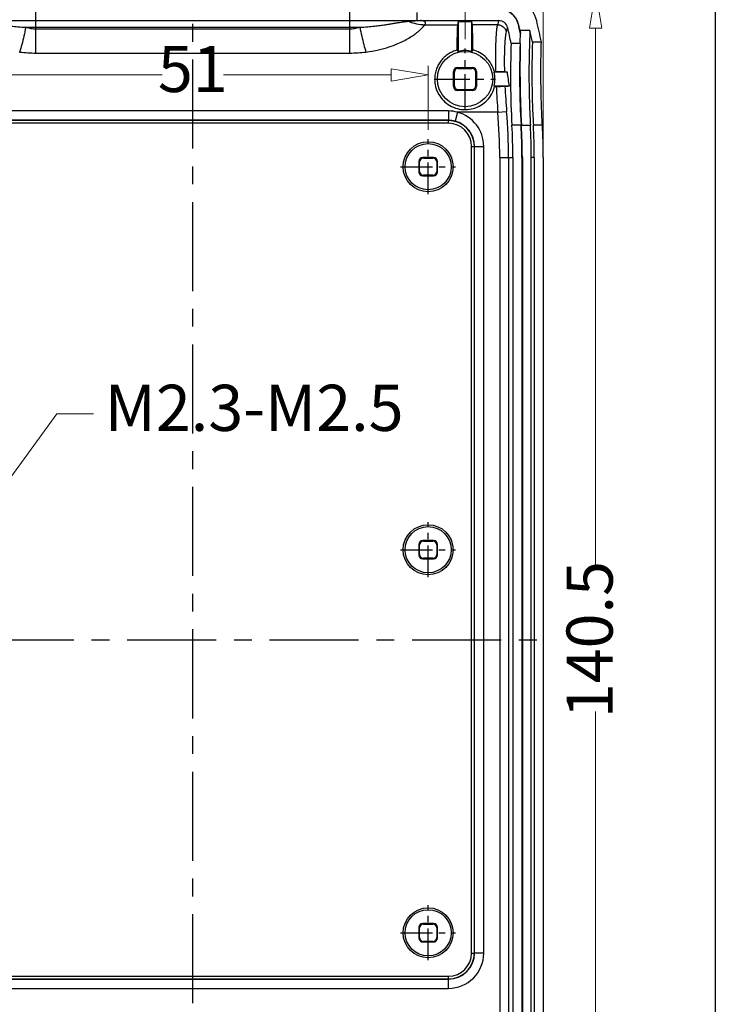
# Model space of a CAD drawing. Units: millimetres. Extents: x 1786 to 4177, y -2705 to -1639.
# Drawn here: x 4101 to 4177, y -1833 to -1726 of the extents above; entities that cross this region are included whole.
import ezdxf

# ---------------------------------------------------------------- set-up
doc = ezdxf.new("R2010")
doc.units = ezdxf.units.MM
doc.linetypes.add('CENTER', pattern=[50.8, 31.75, -6.35, 6.35, -6.35])
doc.layers.add('dim', color=3, linetype='Continuous', lineweight=9)
doc.styles.add('FFS', font='txt', dxfattribs={"width": 0.85})
doc.dimstyles.new('YanXiu', dxfattribs={"dimtxt": 2.5, "dimasz": 2.2, "dimexe": 1, "dimexo": 0.6, "dimgap": 0.66, "dimtad": 0, "dimzin": 9, "dimdsep": 46, "dimtxsty": 'FFS', "dimblk": 'CLOSEDBLANK', "dimcen": 0, "dimclrd": 256, "dimclre": 131, "dimclrt": 42, "dimazin": 2, "dimtfac": 1, "dimtofl": 0, "dimtmove": 0, "dimatfit": 3, "dimldrblk": 'CLOSEDBLANK', "dimfxl": 1, "dimlwd": 5, "dimlwe": 5, "dimarcsym": 0})

# ---------------------------------------------------------------- blocks, each defined once
blk = doc.blocks.new('_ClosedBlank')
at = {"color": 0, "linetype": 'ByBlock', "lineweight": -2}
for p, q in [((-1, 0.167), (0, 0)), ((-1, 0.167), (-1, -0.167)), ((0, 0), (-1, -0.167))]:
    blk.add_line(p, q, dxfattribs=at)
blk = doc.blocks.new('*D193')
at = {"layer": 'Defpoints', "color": 0, "transparency": 16777216}
for p in [(5275.47, -1520.95), (5224.47, -1527.91, 0), (5275.47, -1527.91, 0)]:
    blk.add_point(p, dxfattribs=at)
at = {"layer": 'dim', "color": 131, "lineweight": 5, "transparency": 16777216}
for p, q in [((5224.47, -1526.91), (5224.47, -1519.95)), ((5275.47, -1526.91), (5275.47, -1519.95))]:
    blk.add_line(p, q, dxfattribs=at)
at = {"layer": 'dim', "lineweight": 5, "transparency": 16777216}
for p, q in [((5228.47, -1520.95), (5246.64, -1520.95)), ((5271.47, -1520.95), (5253.3, -1520.95))]:
    blk.add_line(p, q, dxfattribs=at)
at = {"layer": 'dim', "lineweight": 5, "transparency": 16777216, "xscale": 4, "yscale": 4, "zscale": 4, "rotation": 180}
blk.add_blockref('_ClosedBlank', (5224.47, -1520.95), dxfattribs=at)
at = {"layer": 'dim', "lineweight": 5, "transparency": 16777216, "xscale": 4, "yscale": 4, "zscale": 4}
blk.add_blockref('_ClosedBlank', (5275.47, -1520.95), dxfattribs=at)
at = {"layer": 'dim', "color": 42, "transparency": 16777216, "insert": (5249.97, -1520.95), "char_height": 5, "attachment_point": 5, "style": 'FFS'}
blk.add_mtext('51', dxfattribs=at)
blk = doc.blocks.new('*D192')
at = {"layer": 'Defpoints', "color": 0, "transparency": 16777216}
for p in [(5279.47, -1505.74), (5220.47, -1518.09, 0), (5279.47, -1518.09, 0)]:
    blk.add_point(p, dxfattribs=at)
at = {"layer": 'dim', "color": 131, "lineweight": 5, "transparency": 16777216}
for p, q in [((5220.47, -1517.09), (5220.47, -1504.74)), ((5279.47, -1517.09), (5279.47, -1504.74))]:
    blk.add_line(p, q, dxfattribs=at)
at = {"layer": 'dim', "lineweight": 5, "transparency": 16777216}
for p, q in [((5224.47, -1505.74), (5246.56, -1505.74)), ((5275.47, -1505.74), (5253.38, -1505.74))]:
    blk.add_line(p, q, dxfattribs=at)
at = {"layer": 'dim', "lineweight": 5, "transparency": 16777216, "xscale": 4, "yscale": 4, "zscale": 4, "rotation": 180}
blk.add_blockref('_ClosedBlank', (5220.47, -1505.74), dxfattribs=at)
at = {"layer": 'dim', "lineweight": 5, "transparency": 16777216, "xscale": 4, "yscale": 4, "zscale": 4}
blk.add_blockref('_ClosedBlank', (5279.47, -1505.74), dxfattribs=at)
at = {"layer": 'dim', "color": 42, "transparency": 16777216, "insert": (5249.97, -1505.74), "char_height": 5, "attachment_point": 5, "style": 'FFS'}
blk.add_mtext('59', dxfattribs=at)
blk = doc.blocks.new('*D191')
at = {"layer": 'Defpoints', "color": 0, "transparency": 16777216}
for p in [(5287.94, -1499.24), (5211.99, -1529.89), (5287.94, -1529.89)]:
    blk.add_point(p, dxfattribs=at)
at = {"layer": 'dim', "color": 131, "lineweight": 5, "transparency": 16777216}
for p, q in [((5211.99, -1528.89), (5211.99, -1498.24)), ((5287.94, -1528.89), (5287.94, -1498.24))]:
    blk.add_line(p, q, dxfattribs=at)
at = {"layer": 'dim', "lineweight": 5, "transparency": 16777216}
for p, q in [((5215.99, -1499.24), (5242.14, -1499.24)), ((5283.94, -1499.24), (5257.79, -1499.24))]:
    blk.add_line(p, q, dxfattribs=at)
at = {"layer": 'dim', "lineweight": 5, "transparency": 16777216, "xscale": 4, "yscale": 4, "zscale": 4, "rotation": 180}
blk.add_blockref('_ClosedBlank', (5211.99, -1499.24), dxfattribs=at)
at = {"layer": 'dim', "lineweight": 5, "transparency": 16777216, "xscale": 4, "yscale": 4, "zscale": 4}
blk.add_blockref('_ClosedBlank', (5287.94, -1499.24), dxfattribs=at)
at = {"layer": 'dim', "color": 42, "transparency": 16777216, "insert": (5249.97, -1499.24), "char_height": 5, "attachment_point": 5, "style": 'FFS'}
blk.add_mtext('75.95', dxfattribs=at)
blk = doc.blocks.new('*D190')
at = {"layer": 'Defpoints', "color": 0, "transparency": 16777216}
for p in [(5274.47, -1511.89), (5283.82, -1652.39), (5293.61, -1652.39)]:
    blk.add_point(p, dxfattribs=at)
at = {"layer": 'dim', "color": 131, "lineweight": 5, "transparency": 16777216}
for p, q in [((5275.47, -1511.89), (5294.61, -1511.89)), ((5284.82, -1652.39), (5294.61, -1652.39))]:
    blk.add_line(p, q, dxfattribs=at)
at = {"layer": 'dim', "lineweight": 5, "transparency": 16777216}
for p, q in [((5293.61, -1515.89), (5293.61, -1574.37)), ((5293.61, -1648.39), (5293.61, -1589.92))]:
    blk.add_line(p, q, dxfattribs=at)
at = {"layer": 'dim', "lineweight": 5, "transparency": 16777216, "xscale": 4, "yscale": 4, "zscale": 4}
for p, rotation in [((5293.61, -1511.89), 90), ((5293.61, -1652.39), 270)]:
    blk.add_blockref('_ClosedBlank', p, dxfattribs=dict(at, rotation=rotation))
at = {"layer": 'dim', "color": 42, "transparency": 16777216, "insert": (5293.61, -1582.14), "char_height": 5, "attachment_point": 5, "rotation": 90, "style": 'FFS'}
blk.add_mtext('140.5', dxfattribs=at)
blk = doc.blocks.new('*u4')
at = {"layer": 'Defpoints', "color": 2}
blk.add_lwpolyline([(-135.77, 94.941), (135.77, 94.941), (135.77, -94.941), (-135.77, -94.941)], close=True, dxfattribs=at)
blk = doc.blocks.new('*u200')
at = {"color": 7, "linetype": 'Continuous'}
for p, q in [((-17, 63.565, 0), (-17, 70.25, 0)), ((17, 63.565, 0), (17, 70.25, 0)), ((24.327, 67.093, 0), (24.327, 67.95, 0)), ((-24.252, 67.089, 0), (24.252, 67.089, 0)), ((-18.098, 66.361, 0), (18.098, 66.361, 0)), ((-17, 66.192, 0), (17, 66.192, 0)), ((24.63, 67.089, 0), (33.143, 67.089, 0)), ((25.157, 66.633, 0), (28.715, 66.633, 0)), ((28.75, 66.988, 0), (28.75, 63.739, 0)), ((28.75, 66.988, 0), (30.25, 66.988, 0)), ((30.25, 63.739, 0), (30.25, 66.988, 0)), ((32.999, 66.633, 0), (30.285, 66.633, 0)), ((35.302, 66.661, 0), (35.275, 66.655, 0)), ((35.473, 64.764, 0), (35.505, 65.657, 0)), ((35.495, 65.7, 0), (35.481, 65.762, 0)), ((35.505, 65.657, 0), (35.495, 65.7, 0)), ((35.508, 65.768, 0), (35.506, 65.702, 0)), ((35.506, 65.702, 0), (35.506, 65.695, 0)), ((35.508, 65.768, 0), (35.516, 65.999, 0)), ((36.533, 65.999, 0), (35.516, 65.999, 0)), ((35.467, 64.607, 0), (34.495, 64.607, 0)), ((35.467, 64.59, 0), (35.473, 64.764, 0)), ((37.768, 64.749, 0), (36.799, 64.749, 0)), ((-17, 63.565, 0), (17, 63.565, 0)), ((28.674, 62, 0), (30.326, 62, 0)), ((28.769, 61.906, 0), (28.674, 62, 0)), ((28.769, 61.906, 0), (30.231, 61.906, 0)), ((30.231, 61.906, 0), (30.326, 62, 0)), ((28.25, 59.924, 0), (28.25, 61.576, 0)), ((28.346, 61.48, 0), (28.25, 61.576, 0)), ((30.654, 61.48, 0), (30.75, 61.576, 0)), ((30.75, 61.576, 0), (30.75, 59.924, 0)), ((32.693, 61.535, 0), (32.648, 61.5, 0)), ((34.085, 61.5, 0), (32.648, 61.5, 0)), ((32.693, 61.535, 0), (32.82, 61.535, 0)), ((28.35, 60.025, 0), (28.25, 59.924, 0)), ((30.65, 60.025, 0), (30.75, 59.924, 0)), ((32.648, 60, 0), (34.301, 60, 0)), ((32.705, 59.956, 0), (32.878, 59.956, 0)), ((28.776, 59.601, 0), (28.674, 59.5, 0)), ((30.326, 59.5, 0), (28.674, 59.5, 0)), ((28.776, 59.601, 0), (30.224, 59.601, 0)), ((30.224, 59.601, 0), (30.326, 59.5, 0)), ((27.7, 57.289, 0), (-27.7, 57.289, 0)), ((27.7, 57.289, 0), (27.7, 56.276, 0)), ((28.677, 57.15, 0), (28.422, 56.183, 0)), ((33.05, 57.15, 0), (28.677, 57.15, 0)), ((33.05, 57.15, 0), (34.003, 57.23, 0)), ((27.7, 56.276, 0), (-27.7, 56.276, 0)), ((27.7, 56.255, 0), (-27.7, 56.255, 0)), ((27.7, 55.955, 0), (-27.7, 55.955, 0)), ((27.7, 56.276, 0), (27.7, 56.255, 0)), ((27.7, 55.955, 0), (27.7, 56.255, 0)), ((35.562, 55.75, 0), (34.58, 55.75, 0)), ((35.606, 55.75, 0), (36.581, 55.75, 0)), ((37.877, 55.75, 0), (36.9, 55.75, 0)), ((30.205, -33.95, 0), (30.205, 53.45, 0)), ((30.205, 53.45, 0), (31.526, 53.45, 0)), ((30.505, -33.95, 0), (30.505, 53.45, 0)), ((30.526, -33.95, 0), (30.526, 53.45, 0)), ((31.526, -33.95, 0), (31.526, 53.45, 0)), ((24.5, 51.839, 0), (24.5, 50.661, 0)), ((24.5, 51.839, 0), (24.57, 51.769, 0)), ((24.57, 50.731, 0), (24.57, 51.769, 0)), ((26.089, 52.25, 0), (24.911, 52.25, 0)), ((24.911, 52.25, 0), (24.981, 52.18, 0)), ((24.981, 52.18, 0), (26.019, 52.18, 0)), ((26.089, 52.25, 0), (26.019, 52.18, 0)), ((26.5, 51.839, 0), (26.43, 51.769, 0)), ((26.43, 51.769, 0), (26.43, 50.731, 0)), ((26.5, 50.661, 0), (26.5, 51.839, 0)), ((33.256, 52.25, 0), (33.256, -52.75, 0)), ((33.256, 52.25, 0), (34.682, 52.25, 0)), ((34.213, 52.25, 0), (34.213, -52.75, 0)), ((34.682, 52.25, 0), (34.682, -52.75, 0)), ((35.663, 52.25, 0), (35.663, -52.75, 0)), ((35.663, 52.25, 0), (35.707, 52.25, 0)), ((35.707, 52.25, 0), (35.707, -52.75, 0)), ((36.681, -52.75, 0), (36.681, 52.25, 0)), ((36.999, 52.25, 0), (36.681, 52.25, 0)), ((36.999, 52.25, 0), (36.999, -52.75, 0)), ((37.974, 52.25, 0), (37.974, -52.75, 0)), ((24.5, 50.661, 0), (24.57, 50.731, 0)), ((24.911, 50.25, 0), (24.981, 50.32, 0)), ((24.911, 50.25, 0), (26.089, 50.25, 0)), ((26.019, 50.32, 0), (24.981, 50.32, 0)), ((26.089, 50.25, 0), (26.019, 50.32, 0)), ((26.5, 50.661, 0), (26.43, 50.731, 0)), ((26.089, 10.75, 0), (24.911, 10.75, 0)), ((24.911, 10.75, 0), (24.981, 10.68, 0)), ((24.981, 10.68, 0), (26.019, 10.68, 0)), ((26.089, 10.75, 0), (26.019, 10.68, 0)), ((24.5, 10.339, 0), (24.5, 9.161, 0)), ((24.5, 10.339, 0), (24.57, 10.269, 0)), ((24.57, 9.231, 0), (24.57, 10.269, 0)), ((26.5, 10.339, 0), (26.43, 10.269, 0)), ((26.43, 10.269, 0), (26.43, 9.231, 0)), ((26.5, 9.161, 0), (26.5, 10.339, 0)), ((24.5, 9.161, 0), (24.57, 9.231, 0)), ((24.911, 8.75, 0), (24.981, 8.82, 0)), ((24.911, 8.75, 0), (26.089, 8.75, 0)), ((26.019, 8.82, 0), (24.981, 8.82, 0)), ((26.089, 8.75, 0), (26.019, 8.82, 0)), ((26.5, 9.161, 0), (26.43, 9.231, 0)), ((26.089, -30.75, 0), (24.911, -30.75, 0)), ((24.911, -30.75, 0), (24.981, -30.82, 0)), ((24.981, -30.82, 0), (26.019, -30.82, 0)), ((26.089, -30.75, 0), (26.019, -30.82, 0)), ((24.5, -31.161, 0), (24.57, -31.231, 0)), ((24.5, -31.161, 0), (24.5, -32.339, 0)), ((24.57, -32.269, 0), (24.57, -31.231, 0)), ((26.5, -31.161, 0), (26.43, -31.231, 0)), ((26.43, -31.231, 0), (26.43, -32.269, 0)), ((26.5, -32.339, 0), (26.5, -31.161, 0)), ((24.5, -32.339, 0), (24.57, -32.269, 0)), ((24.911, -32.75, 0), (24.981, -32.68, 0)), ((24.911, -32.75, 0), (26.089, -32.75, 0)), ((26.019, -32.68, 0), (24.981, -32.68, 0)), ((26.089, -32.75, 0), (26.019, -32.68, 0)), ((26.5, -32.339, 0), (26.43, -32.269, 0)), ((30.205, -33.95, 0), (30.505, -33.95, 0)), ((30.526, -33.95, 0), (30.505, -33.95, 0)), ((31.526, -33.95, 0), (30.526, -33.95, 0)), ((-27.7, -36.455, 0), (27.7, -36.455, 0)), ((-27.7, -36.755, 0), (27.7, -36.755, 0)), ((-27.7, -36.776, 0), (27.7, -36.776, 0)), ((27.7, -37.776, 0), (27.7, -36.455, 0)), ((-27.7, -37.776, 0), (27.7, -37.776, 0))]:
    blk.add_line(p, q, dxfattribs=at)
at = {"color": 1, "linetype": 'CENTER', "ltscale": 0.303795}
for p, q in [((0, -70.25), (0, 70.25)), ((-37.974, 0), (37.974, 0))]:
    blk.add_line(p, q, dxfattribs=at)
at = {"color": 1, "linetype": 'CENTER', "ltscale": 0.12}
for p, q in [((29.5, 57.45), (29.5, 64.05)), ((29.5, 57.45), (29.5, 64.05)), ((26.2, 60.75), (32.8, 60.75)), ((26.2, 60.75), (32.8, 60.75))]:
    blk.add_line(p, q, dxfattribs=at)
at = {"color": 1, "linetype": 'CENTER', "ltscale": 0.108385}
for p, q in [((25.5, 48.269), (25.5, 54.231)), ((25.5, 48.269), (25.5, 54.231)), ((22.519, 51.25), (28.481, 51.25)), ((22.519, 51.25), (28.481, 51.25)), ((25.5, 6.769), (25.5, 12.731)), ((25.5, 6.769), (25.5, 12.731)), ((22.519, 9.75), (28.481, 9.75)), ((22.519, 9.75), (28.481, 9.75)), ((25.5, -34.731), (25.5, -28.769)), ((25.5, -34.731), (25.5, -28.769)), ((22.519, -31.75), (28.481, -31.75)), ((22.519, -31.75), (28.481, -31.75))]:
    blk.add_line(p, q, dxfattribs=at)
at = {"color": 7, "linetype": 'Continuous'}
for centre, radius in [((29.5, 60.75, 0), 3), ((25.5, 51.25, 0), 2.71), ((25.5, 51.25, 0), 2.5), ((25.5, 9.75, 0), 2.71), ((25.5, 9.75, 0), 2.5), ((25.5, -31.75, 0), 2.71), ((25.5, -31.75, 0), 2.5)]:
    blk.add_circle(centre, radius, dxfattribs=at)
for centre, radius, start, end in [((33.858, 66.25, 0), 3.5, 13.3799, 89.99985), ((33.162, 66.15, 0), 2.2, 13.44085, 90), ((33.16, 66.148, 0), 2.174, 13.48355, 89.9573), ((25.305, 71.74, 0), 5.109, 247.75981, 268.34973), ((236.924, 2.64, 0), 213.73, 162.44968, 162.57767), ((33.142, 66.09, 0), 0.998, 13.31891, 89.96788), ((232.522, -0.658, 0), 209.408, 161.34635, 161.473), ((-25, 52.25, 0), 60.765, 11.73361, 13.38852), ((-25, 52.25, 0), 61.972, 12.59351, 13.44085), ((-25, 52.25, 0), 62, 12.59354, 13.44085), ((-25, 52.25, 0), 64, 11.26221, 13.37981), ((43.416, 65.419, 0), 7.915, 178.00726, 178.28181), ((-25, 52.25, 0), 63.05, 11.43418, 12.59556), ((125.888, 61.04, 0), 91.462, 177.76493, 183.31598), ((131.26, 61.192, 0), 95.853, 177.96851, 183.25453), ((158.56, 61.933, 0), 123.11, 178.76375, 182.8789), ((-16.989, 77.857, 0), 14.292, 262.8729, 269.95618), ((16.989, 77.86, 0), 14.295, 270.04455, 277.12637), ((3.209, 44.025, 0), 32.264, 37.66165, 37.986), ((29.5, 60.75, 0), 3.081, 75.9119, 104.0881), ((56.132, 43.76, 0), 32.696, 142.01615, 142.33621), ((29.5, 60.75, 0), 3.236, 346.59746, 13.40254), ((31.613, 26.865, 0), 34.723, 85.9172, 86.44508), ((-25, 52.25, 0), 59.805, 7.44579, 8.89764), ((13.261, 34.722, 0), 31.856, 52.38334, 52.51386), ((125.827, 64.239, 0), 93.048, 182.63851, 184.3695), ((31.828, 93.832, 0), 33.922, 273.371, 274.18025), ((109.535, 63.587, 0), 75.799, 182.73655, 184.81075), ((27.702, 53.806, 0), 3.484, 73.74206, 90.02528), ((27.699, 53.449, 0), 3.828, 0.02141, 75.18838), ((-25, 52.25, 0), 58.256, 0, 4.82493), ((-25, 52.25, 0), 59.213, 0, 4.82493), ((27.703, 53.457, 0), 2.819, 75.23106, 90.05773), ((27.699, 53.449, 0), 2.806, 0.01939, 89.98059), ((27.699, 53.449, 0), 2.506, 0.02171, 89.97829), ((27.699, 53.449, 0), 2.828, 0.02804, 75.18735), ((-25, 52.25, 0), 59.682, 0, 3.36196), ((-25, 52.25, 0), 60.663, 0, 3.30757), ((-25, 52.25, 0), 60.707, 0, 3.30519), ((-25, 52.25, 0), 61.681, 0, 3.25293), ((-25, 52.25, 0), 61.999, 0, 3.23623), ((-25, 52.25, 0), 62.974, 0, 3.18604), ((27.7, -33.95, 0), 3.827, 270.01165, 359.98844), ((27.7, -33.95, 0), 2.827, 270.0161, 359.99126), ((27.699, -33.949, 0), 2.806, 270.01939, 359.98059), ((27.699, -33.949, 0), 2.506, 270.02171, 359.97829)]:
    blk.add_arc(centre, radius, start, end, dxfattribs=at)
for centre, major_axis, ratio, start_param, end_param in [((28.795, 46.25, 0), (0, 20.9), 0.0174551, 0.124725, 0.2228234), ((30.205, 46.25, 0), (0, 20.9), 0.0174551, -0.2228234, -0.124725), ((28.674, 61.576, 0), (0.3, -0.3), 0.9999239, 2.3562326, 3.9269527), ((30.326, 61.576, 0), (0.3, 0.3), 0.9999239, -0.7853601, 0.7853601), ((28.674, 59.924, 0), (0.3, 0.3), 0.9999239, -3.9269527, -2.3562326), ((30.326, 59.924, 0), (0.3, -0.3), 0.9999239, -0.7853601, 0.7853601), ((24.912, 51.838, 0), (0.291, -0.291), 0.9996955, 2.3563468, 3.9268385), ((24.981, 51.769, 0), (0.291, -0.291), 0.9996955, 2.3563468, 3.9268385), ((26.019, 51.769, 0), (-0.291, -0.291), 0.9996955, 2.3563468, 3.9268385), ((26.088, 51.838, 0), (0.291, 0.291), 0.9996955, -0.7852459, 0.7852459), ((24.912, 50.662, 0), (0.291, 0.291), 0.9996955, -3.9268385, -2.3563468), ((24.981, 50.731, 0), (0.291, 0.291), 0.9996955, 2.3563468, 3.9268385), ((26.019, 50.731, 0), (-0.291, 0.291), 0.9996955, 2.3563468, 3.9268385), ((26.088, 50.662, 0), (0.291, -0.291), 0.9996955, -0.7852459, 0.7852459), ((24.912, 10.338, 0), (0.291, -0.291), 0.9996955, 2.3563468, 3.9268385), ((24.981, 10.269, 0), (0.291, -0.291), 0.9996955, 2.3563468, 3.9268385), ((26.019, 10.269, 0), (-0.291, -0.291), 0.9996955, 2.3563468, 3.9268385), ((26.088, 10.338, 0), (0.291, 0.291), 0.9996955, -0.7852459, 0.7852459), ((24.912, 9.162, 0), (0.291, 0.291), 0.9996955, -3.9268385, -2.3563468), ((24.981, 9.231, 0), (0.291, 0.291), 0.9996955, 2.3563468, 3.9268385), ((26.019, 9.231, 0), (-0.291, 0.291), 0.9996955, 2.3563468, 3.9268385), ((26.088, 9.162, 0), (0.291, -0.291), 0.9996955, -0.7852459, 0.7852459), ((24.912, -31.162, 0), (0.291, -0.291), 0.9996955, 2.3563468, 3.9268385), ((24.981, -31.231, 0), (0.291, -0.291), 0.9996955, 2.3563468, 3.9268385), ((26.019, -31.231, 0), (-0.291, -0.291), 0.9996955, 2.3563468, 3.9268385), ((26.088, -31.162, 0), (0.291, 0.291), 0.9996955, -0.7852459, 0.7852459), ((24.912, -32.338, 0), (0.291, 0.291), 0.9996955, -3.9268385, -2.3563468), ((24.981, -32.269, 0), (0.291, 0.291), 0.9996955, 2.3563468, 3.9268385), ((26.019, -32.269, 0), (-0.291, 0.291), 0.9996955, 2.3563468, 3.9268385), ((26.088, -32.338, 0), (0.291, -0.291), 0.9996955, -0.7852459, 0.7852459)]:
    blk.add_ellipse(centre, major_axis=major_axis, ratio=ratio, start_param=start_param, end_param=end_param, dxfattribs=at)
for points, start_tangent, end_tangent in [([(-23.371, 67.011, 0), (-23.065, 66.98, 0), (-22.735, 66.938, 0), (-22.392, 66.887, 0), (-22.047, 66.832, 0), (-21.698, 66.773, 0), (-21.304, 66.706, 0), (-20.842, 66.632, 0), (-20.307, 66.555, 0), (-19.681, 66.479, 0), (-18.948, 66.411, 0), (-18.098, 66.361, 0)], (0.9959979, -0.0893765), (0.9991247, -0.0418318)), ([(-18.098, 66.361, 0), (-18.304, 65.398, 0), (-18.529, 64.491, 0), (-18.762, 63.675, 0)], (-0.1948216, -0.9808387), (-0.2963122, -0.9550911)), ([(-18.098, 66.361, 0), (-17.533, 66.232, 0), (-17, 66.192, 0)], (0.9567053, -0.2910583), (1, -0.0001078)), ([(17, 66.192, 0), (17.533, 66.233, 0), (18.098, 66.361, 0)], (1, 0.0000825), (0.9567012, 0.291072)), ([(18.098, 66.361, 0), (18.948, 66.411, 0), (19.68, 66.479, 0), (20.304, 66.554, 0), (20.837, 66.631, 0), (21.298, 66.705, 0), (21.693, 66.772, 0), (22.042, 66.831, 0), (22.388, 66.887, 0), (22.733, 66.938, 0), (23.064, 66.98, 0), (23.371, 67.011, 0)], (0.9991247, 0.0418309), (0.9959979, 0.0893764)), ([(18.098, 66.361, 0), (18.304, 65.398, 0), (18.529, 64.491, 0), (18.762, 63.675, 0)], (0.1948286, -0.9808373), (0.2963014, -0.9550945)), ([(18.762, 63.675, 0), (20.119, 63.912, 0), (21.266, 64.229, 0), (22.209, 64.583, 0), (22.966, 64.94, 0), (23.563, 65.28, 0), (24.016, 65.58, 0), (24.362, 65.842, 0), (24.646, 66.089, 0), (24.87, 66.313, 0), (25.035, 66.496, 0), (25.157, 66.633, 0)], (0.9924272, 0.1228345), (0.6954218, 0.7186018)), ([(23.371, 67.011, 0), (23.481, 67.021, 0), (23.577, 67.03, 0), (23.661, 67.037, 0), (23.736, 67.043, 0), (23.801, 67.049, 0), (23.858, 67.054, 0), (23.909, 67.058, 0), (23.953, 67.062, 0), (23.993, 67.065, 0), (24.027, 67.068, 0), (24.058, 67.071, 0), (24.085, 67.073, 0), (24.108, 67.075, 0), (24.129, 67.077, 0), (24.147, 67.078, 0), (24.163, 67.08, 0), (24.178, 67.081, 0), (24.19, 67.082, 0), (24.202, 67.083, 0), (24.212, 67.084, 0), (24.228, 67.086, 0), (24.24, 67.087, 0), (24.252, 67.089, 0)], (0.9959973, 0.0893831), (0.9867625, 0.162172)), ([(24.252, 67.089, 0), (24.28, 67.089, 0), (24.305, 67.09, 0), (24.327, 67.093, 0)], (1, -0.0000004), (0.9884354, 0.1516423)), ([(24.327, 67.093, 0), (24.419, 67.091, 0), (24.52, 67.089, 0), (24.63, 67.089, 0)], (0.9998652, -0.016417), (1, -0.0000025)), ([(25.157, 66.633, 0), (25.193, 66.69, 0), (25.215, 66.74, 0), (25.226, 66.783, 0), (25.228, 66.821, 0), (25.222, 66.854, 0), (25.211, 66.882, 0), (25.196, 66.907, 0), (25.177, 66.929, 0), (25.155, 66.949, 0), (25.132, 66.966, 0), (25.107, 66.981, 0), (25.081, 66.994, 0), (25.054, 67.006, 0), (25.027, 67.016, 0), (25, 67.025, 0), (24.972, 67.034, 0), (24.945, 67.041, 0), (24.917, 67.048, 0), (24.889, 67.054, 0), (24.861, 67.059, 0), (24.832, 67.064, 0), (24.804, 67.069, 0), (24.775, 67.073, 0), (24.746, 67.077, 0), (24.717, 67.08, 0), (24.688, 67.083, 0), (24.659, 67.086, 0), (24.63, 67.089, 0)], (0.5827759, 0.8126329), (-0.996698, 0.0811977)), ([(28.638, 63.883, 0), (28.662, 65.178, 0), (28.687, 66.091, 0), (28.715, 66.633, 0)], (0.0147851, 0.9998907), (0.0768075, 0.9970459)), ([(30.362, 63.883, 0), (30.338, 65.178, 0), (30.313, 66.091, 0), (30.285, 66.633, 0)], (-0.0147851, 0.9998907), (-0.0768075, 0.9970459)), ([(32.999, 66.633, 0), (32.917, 66.177, 0), (32.857, 65.507, 0), (32.821, 64.774, 0), (32.803, 64.038, 0), (32.797, 63.271, 0), (32.802, 62.436, 0), (32.82, 61.535, 0)], (-0.2741358, -0.961691), (0.0266246, -0.9996455)), ([(32.999, 66.633, 0), (33.425, 66.533, 0), (33.769, 66.266, 0), (33.966, 65.882, 0)], (0.9998704, -0.0161022), (0.249339, -0.9684163)), ([(33.966, 65.882, 0), (33.872, 65.417, 0), (33.806, 64.729, 0), (33.771, 63.991, 0), (33.754, 63.236, 0), (33.752, 62.421, 0), (33.766, 61.521, 0)], (-0.3174215, -0.9482845), (0.0239614, -0.9997129)), ([(36.533, 65.999, 0), (36.523, 65.794, 0), (36.499, 65.182, 0), (36.466, 64.2, 0), (36.437, 62.896, 0), (36.425, 61.337, 0), (36.439, 59.586, 0), (36.49, 57.702, 0), (36.581, 55.75, 0)], (-0.0487978, -0.9988087), (0.0567438, -0.9983888)), ([(36.799, 64.749, 0), (36.795, 64.659, 0), (36.787, 64.387, 0), (36.775, 63.938, 0), (36.761, 63.325, 0), (36.749, 62.556, 0), (36.743, 61.649, 0), (36.745, 60.62, 0), (36.759, 59.494, 0), (36.789, 58.288, 0), (36.836, 57.032, 0), (36.9, 55.75, 0)], (-0.0374089, -0.9993), (0.0564528, -0.9984053)), ([(37.877, 55.75, 0), (37.795, 57.493, 0), (37.744, 59.167, 0), (37.721, 60.71, 0), (37.719, 62.072, 0), (37.731, 63.202, 0), (37.749, 64.054, 0), (37.762, 64.583, 0), (37.768, 64.749, 0)], (-0.0555782, 0.9984543), (0.0336804, 0.9994327)), ([(28.638, 63.883, 0), (28.124, 63.698, 0), (27.66, 63.439, 0), (27.253, 63.118, 0), (26.906, 62.743, 0), (26.622, 62.318, 0), (26.404, 61.845, 0), (26.26, 61.321, 0), (26.204, 60.75, 0)], (-0.9656793, -0.2597373), (-0.0091221, -0.9999584)), ([(32.693, 61.535, 0), (32.346, 62.373, 0), (31.788, 63.079, 0), (31.091, 63.59, 0), (30.362, 63.883, 0)], (-0.2495217, 0.9683692), (-0.9656793, 0.2597373)), ([(28.769, 61.906, 0), (28.612, 61.876, 0), (28.474, 61.786, 0), (28.38, 61.648, 0), (28.346, 61.48, 0)], (-1, 0), (0.0037953, -0.9999928)), ([(30.654, 61.48, 0), (30.621, 61.647, 0), (30.526, 61.786, 0), (30.388, 61.875, 0), (30.231, 61.906, 0)], (0.0037953, 0.9999928), (-1, 0)), ([(28.35, 60.025, 0), (28.348, 60.77, 0), (28.346, 61.48, 0)], (-0.0023678, 0.9999972), (-0.0037953, 0.9999928)), ([(30.65, 60.025, 0), (30.652, 60.77, 0), (30.654, 61.48, 0)], (0.0023678, 0.9999972), (0.0037953, 0.9999928)), ([(33.766, 61.521, 0), (33.623, 61.527, 0), (33.4, 61.531, 0), (33.12, 61.534, 0), (32.82, 61.535, 0)], (-0.9980629, 0.062213), (-1, 0)), ([(26.204, 60.75, 0), (26.31, 59.894, 0), (26.636, 59.097, 0), (27.159, 58.41, 0), (27.847, 57.881, 0), (28.66, 57.547, 0), (29.534, 57.439, 0), (30.41, 57.566, 0), (31.211, 57.915, 0), (31.89, 58.46, 0), (32.398, 59.158, 0), (32.705, 59.956, 0)], (-0.0091221, -0.9999584), (0.2339905, 0.9722389)), ([(28.35, 60.025, 0), (28.383, 59.862, 0), (28.476, 59.724, 0), (28.615, 59.633, 0), (28.776, 59.601, 0)], (0.0023678, -0.9999972), (1, 0)), ([(30.224, 59.601, 0), (30.385, 59.633, 0), (30.523, 59.724, 0), (30.616, 59.861, 0), (30.65, 60.025, 0)], (1, 0), (0.0023678, 0.9999972)), ([(32.878, 59.956, 0), (33.184, 59.957, 0), (33.463, 59.959, 0), (33.683, 59.963, 0), (33.823, 59.968, 0)], (1, 0), (0.9982182, 0.0596696)), ([(35.562, 55.75, 0), (35.577, 55.748, 0), (35.591, 55.749, 0), (35.606, 55.75, 0)], (0.9974187, 0.0718043), (0.9983483, 0.0574514))]:
    blk.add_spline(points, degree=3, dxfattribs=dict(at, start_tangent=start_tangent, end_tangent=end_tangent))
at = {"layer": 'dim', "color": 42, "insert": (-9.545, 24.476, 0), "char_height": 5, "attachment_point": 4, "style": 'FFS'}
blk.add_mtext('M2.3-M2.5', dxfattribs=at)
at = {"layer": 'dim'}
for base, p1, p2, picture, middle in [((37.974, 82.899, 0), (-37.974, 52.25, 0), (37.974, 52.25, 0), '*D191', (0, 82.899, 0)), ((29.5, 76.399, 0), (-29.5, 64.05), (29.5, 64.05), '*D192', (0, 76.399, 0)), ((25.5, 61.196, 0), (-25.5, 54.231), (25.5, 54.231), '*D193', (0, 61.196, 0))]:
    dim = blk.add_linear_dim(base=base, p1=p1, p2=p2, dimstyle='YanXiu', override={"dimtxt": 5, "dimasz": 4, "dimexe": 0.9995, "dimexo": 0.9995, "dimgap": 0.9995, "dimzin": 8}, dxfattribs=at)
    dim.commit()
    dim.dimension.update_dxf_attribs({"geometry": picture, "text_midpoint": middle, "insert": (-5249.967, 1582.143)})
dim = blk.add_linear_dim(base=(43.645, -70.25, 0), p1=(24.5, 70.25, 0), p2=(33.858, -70.25, 0), angle=90, dimstyle='YanXiu', override={"dimtxt": 5, "dimasz": 4, "dimexe": 0.9995, "dimexo": 0.9995, "dimgap": 0.9995}, dxfattribs=at)
dim.commit()
dim.dimension.update_dxf_attribs({"geometry": '*D190', "text_midpoint": (43.645, 0, 0), "dimtype": 128, "insert": (-5249.967, 1582.143)})
at = {"layer": 'dim', "annotation_type": 0, "has_hookline": 1, "hookline_direction": 0, "text_width": 34}
blk.add_leader([(-25.5, 9.75, 0), (-14.744, 24.476, 0), (-10.744, 24.476, 0)], dimstyle='YanXiu', override={"dimtxt": 6, "dimasz": 4, "dimexe": 1.1994, "dimexo": 1.1994, "dimgap": 1.1994}, dxfattribs=at)
blk = doc.blocks.new('*u201')
blk.add_blockref('*u200', (129.121, 105.55, 0))
at = {"layer": 'Defpoints', "xscale": 1.368000000000393, "yscale": 1.368000000000393, "zscale": 1.368000000000393}
blk.add_blockref('*u4', (0, 129.88), dxfattribs=at)

msp = doc.modelspace()

# ---------------------------------------------------------------- block references
msp.add_blockref('*u201', (3991.1, -1898.61))

doc.saveas('drawing.dxf')
